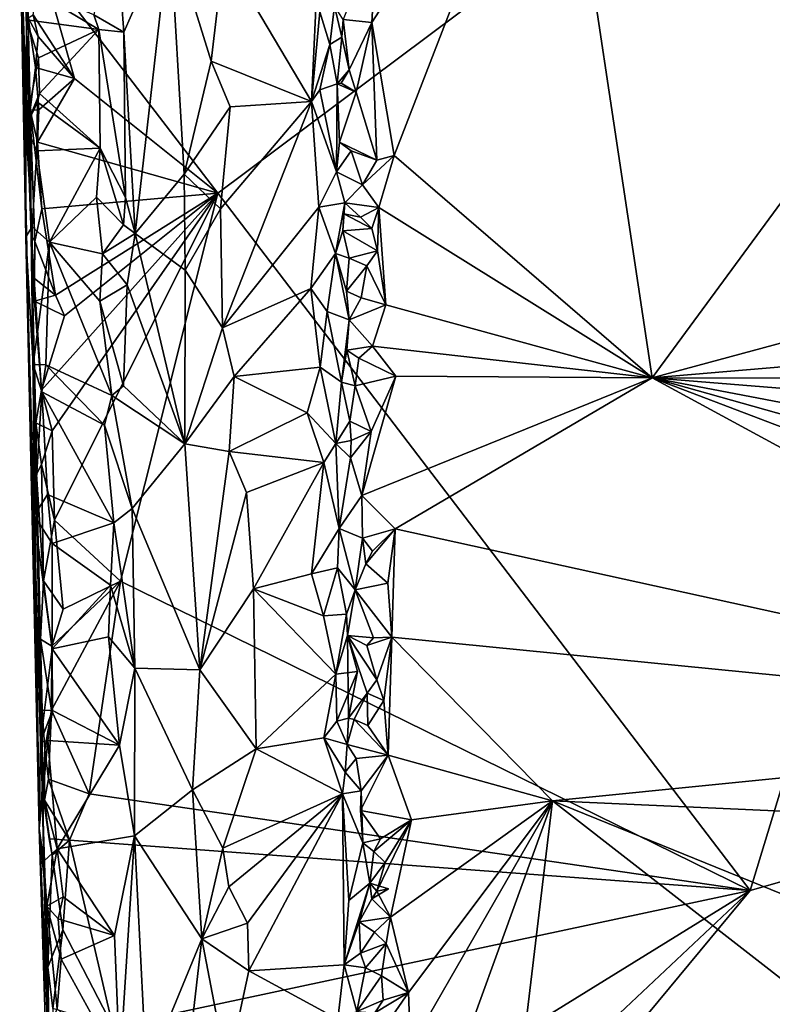
# Model space of a CAD drawing. Units: metres. Extents: x 22.58 to 26.48, y 0.29 to 4.15.
# Drawn here: x 22.6 to 23.07, y 2.64 to 3.26 of the extents above; entities that cross this region are included whole.
import ezdxf

# ---------------------------------------------------------------- set-up
doc = ezdxf.new("R2010")
doc.units = ezdxf.units.M

msp = doc.modelspace()

# ---------------------------------------------------------------- linework, layer by layer
at = {"layer": '1'}
for points in [[(23.58399, 3.83727, 0.67024), (22.93298, 3.43666, 0.67655), (22.99345, 3.0346, 0.67783)], [(23.58399, 3.83727, 0.67024), (22.99345, 3.0346, 0.67783), (23.74189, 3.23657, 0.67233)], [(22.72083, 3.15044, -0.2355), (22.61025, 3.29475, -0.23176), (23.32612, 3.60286, -0.24124)], [(23.05513, 2.71277, -0.23423), (22.72083, 3.15044, -0.2355), (23.32612, 3.60286, -0.24124)], [(23.32612, 3.60286, -0.24124), (24.05708, 2.99728, -0.24196), (23.05513, 2.71277, -0.23423)], [(22.82069, 3.31264, 0.67789), (22.81749, 3.25761, 0.67678), (22.93298, 3.43666, 0.67655)], [(22.81749, 3.25761, 0.67678), (22.8315, 3.17405, 0.67695), (22.93298, 3.43666, 0.67655)], [(22.93298, 3.43666, 0.67655), (22.8315, 3.17405, 0.67695), (22.99345, 3.0346, 0.67783)], [(22.59628, 3.32243, 0.39859), (22.59728, 3.40167, -0.14714), (22.60341, 3.12482, -0.17356)], [(22.60341, 3.12482, -0.17356), (22.59728, 3.40167, -0.14714), (22.6017, 3.26047, -0.21752)], [(22.65585, 3.33054, 0.44699), (22.64281, 3.26243, 0.43711), (22.66178, 3.25156, 0.45738)], [(22.6906, 3.31716, 0.54233), (22.65585, 3.33054, 0.44699), (22.66178, 3.25156, 0.45738)], [(22.59628, 3.32243, 0.39859), (22.60842, 2.75167, 0.0585), (22.60018, 3.12315, 0.34831)], [(22.60341, 3.12482, -0.17356), (22.60842, 2.75167, 0.0585), (22.59628, 3.32243, 0.39859)], [(22.60018, 3.12315, 0.34831), (22.60008, 3.19207, 0.41655), (22.59628, 3.32243, 0.39859)], [(22.60236, 3.27947, 0.42885), (22.59628, 3.32243, 0.39859), (22.60064, 3.25927, 0.42437)], [(22.59628, 3.32243, 0.39859), (22.60008, 3.19207, 0.41655), (22.60064, 3.25927, 0.42437)], [(22.66178, 3.25156, 0.45738), (22.66882, 3.12514, 0.47329), (22.6906, 3.31716, 0.54233)], [(22.6906, 3.31716, 0.54233), (22.66882, 3.12514, 0.47329), (22.69969, 3.16245, 0.54799)], [(22.6906, 3.31716, 0.54233), (22.69969, 3.16245, 0.54799), (22.71651, 3.23342, 0.57065)], [(22.6906, 3.31716, 0.54233), (22.71651, 3.23342, 0.57065), (22.72458, 3.30087, 0.57925)], [(22.82069, 3.31264, 0.67789), (22.79938, 3.25954, 0.6716), (22.81749, 3.25761, 0.67678)], [(22.72458, 3.30087, 0.57925), (22.71651, 3.23342, 0.57065), (22.77963, 3.20798, 0.60833)], [(22.72458, 3.30087, 0.57925), (22.77963, 3.20798, 0.60833), (22.78358, 3.29367, 0.61249)], [(22.60473, 3.26241, -0.22686), (22.61025, 3.29475, -0.23176), (22.63071, 3.22255, -0.23549)], [(22.63071, 3.22255, -0.23549), (22.61025, 3.29475, -0.23176), (22.72083, 3.15044, -0.2355)], [(22.78358, 3.29367, 0.61249), (22.77963, 3.20798, 0.60833), (22.78471, 3.26442, 0.61385)], [(22.60236, 3.27947, 0.42885), (22.60064, 3.25927, 0.42437), (22.64604, 3.25332, 0.43968)], [(22.60236, 3.27947, 0.42885), (22.64604, 3.25332, 0.43968), (22.64281, 3.26243, 0.43711)], [(22.78471, 3.26442, 0.61385), (22.77963, 3.20798, 0.60833), (22.79112, 3.24392, 0.62242)], [(22.78471, 3.26442, 0.61385), (22.79112, 3.24392, 0.62242), (22.794, 3.26799, 0.65057)], [(22.794, 3.26799, 0.65057), (22.79112, 3.24392, 0.62242), (22.79869, 3.24838, 0.64887)], [(22.79938, 3.25954, 0.6716), (22.794, 3.26799, 0.65057), (22.79869, 3.24838, 0.64887)], [(22.60064, 3.25927, 0.42437), (22.60008, 3.19207, 0.41655), (22.60801, 3.23544, 0.43236)], [(22.60064, 3.25927, 0.42437), (22.60801, 3.23544, 0.43236), (22.64604, 3.25332, 0.43968)], [(22.6017, 3.26047, -0.21752), (22.60473, 3.26241, -0.22686), (22.60789, 3.24876, -0.22905)], [(22.6062, 3.22946, -0.22767), (22.6017, 3.26047, -0.21752), (22.60789, 3.24876, -0.22905)], [(22.60341, 3.12482, -0.17356), (22.6017, 3.26047, -0.21752), (22.6029, 3.2025, -0.21532)], [(22.6029, 3.2025, -0.21532), (22.6017, 3.26047, -0.21752), (22.6062, 3.22946, -0.22767)], [(22.60789, 3.24876, -0.22905), (22.60473, 3.26241, -0.22686), (22.63071, 3.22255, -0.23549)], [(22.64281, 3.26243, 0.43711), (22.64604, 3.25332, 0.43968), (22.66178, 3.25156, 0.45738)], [(22.80314, 3.22792, 0.67198), (22.79938, 3.25954, 0.6716), (22.79869, 3.24838, 0.64887)], [(22.79938, 3.25954, 0.6716), (22.80314, 3.22792, 0.67198), (22.81749, 3.25761, 0.67678)], [(22.60801, 3.23544, 0.43236), (22.60873, 3.21307, 0.43184), (22.64604, 3.25332, 0.43968)], [(22.60873, 3.21307, 0.43184), (22.64678, 3.17884, 0.4368), (22.64604, 3.25332, 0.43968)], [(22.64604, 3.25332, 0.43968), (22.64678, 3.17884, 0.4368), (22.66275, 3.14775, 0.45197)], [(22.64604, 3.25332, 0.43968), (22.66275, 3.14775, 0.45197), (22.66178, 3.25156, 0.45738)], [(22.80314, 3.22792, 0.67198), (22.80761, 3.21386, 0.67551), (22.81749, 3.25761, 0.67678)], [(22.80761, 3.21386, 0.67551), (22.82065, 3.17125, 0.67835), (22.81749, 3.25761, 0.67678)], [(22.81749, 3.25761, 0.67678), (22.82065, 3.17125, 0.67835), (22.8315, 3.17405, 0.67695)], [(22.6062, 3.22946, -0.22767), (22.60789, 3.24876, -0.22905), (22.63071, 3.22255, -0.23549)], [(22.66178, 3.25156, 0.45738), (22.66275, 3.14775, 0.45197), (22.66882, 3.12514, 0.47329)], [(22.79112, 3.24392, 0.62242), (22.79574, 3.21921, 0.65618), (22.79869, 3.24838, 0.64887)], [(22.79574, 3.21921, 0.65618), (22.80314, 3.22792, 0.67198), (22.79869, 3.24838, 0.64887)], [(22.77963, 3.20798, 0.60833), (22.7849, 3.21536, 0.61408), (22.79112, 3.24392, 0.62242)], [(22.7849, 3.21536, 0.61408), (22.79574, 3.21921, 0.65618), (22.79112, 3.24392, 0.62242)], [(22.60008, 3.19207, 0.41655), (22.60873, 3.21307, 0.43184), (22.60801, 3.23544, 0.43236)], [(22.71651, 3.23342, 0.57065), (22.69969, 3.16245, 0.54799), (22.7285, 3.2047, 0.57989)], [(22.71651, 3.23342, 0.57065), (22.7285, 3.2047, 0.57989), (22.77963, 3.20798, 0.60833)], [(22.99345, 3.0346, 0.67783), (23.59115, 3.08515, 0.67238), (23.74189, 3.23657, 0.67233)], [(22.6029, 3.2025, -0.21532), (22.6062, 3.22946, -0.22767), (22.60828, 3.20289, -0.22858)], [(22.60828, 3.20289, -0.22858), (22.6062, 3.22946, -0.22767), (22.63071, 3.22255, -0.23549)], [(22.79574, 3.21921, 0.65618), (22.79821, 3.21955, 0.6756), (22.80314, 3.22792, 0.67198)], [(22.80314, 3.22792, 0.67198), (22.79821, 3.21955, 0.6756), (22.80761, 3.21386, 0.67551)], [(22.60743, 3.18243, -0.22783), (22.60828, 3.20289, -0.22858), (22.63071, 3.22255, -0.23549)], [(22.60743, 3.18243, -0.22783), (22.63071, 3.22255, -0.23549), (22.72083, 3.15044, -0.2355)], [(22.7849, 3.21536, 0.61408), (22.77963, 3.20798, 0.60833), (22.79533, 3.16381, 0.63468)], [(22.7849, 3.21536, 0.61408), (22.79533, 3.16381, 0.63468), (22.79574, 3.21921, 0.65618)], [(22.79533, 3.16381, 0.63468), (22.79724, 3.18248, 0.65911), (22.79574, 3.21921, 0.65618)], [(22.79574, 3.21921, 0.65618), (22.80761, 3.21386, 0.67551), (22.79821, 3.21955, 0.6756)], [(22.79574, 3.21921, 0.65618), (22.79724, 3.18248, 0.65911), (22.80761, 3.21386, 0.67551)], [(22.60873, 3.21307, 0.43184), (22.60008, 3.19207, 0.41655), (22.60746, 3.2077, 0.43035)], [(22.60873, 3.21307, 0.43184), (22.60746, 3.2077, 0.43035), (22.64678, 3.17884, 0.4368)], [(22.80761, 3.21386, 0.67551), (22.79724, 3.18248, 0.65911), (22.82065, 3.17125, 0.67835)], [(22.60008, 3.19207, 0.41655), (22.60713, 3.17703, 0.42967), (22.60746, 3.2077, 0.43035)], [(22.60743, 3.18243, -0.22783), (22.6029, 3.2025, -0.21532), (22.60828, 3.20289, -0.22858)], [(22.6029, 3.2025, -0.21532), (22.60569, 3.12009, -0.2245), (22.60341, 3.12482, -0.17356)], [(22.60569, 3.12009, -0.2245), (22.6029, 3.2025, -0.21532), (22.61014, 3.14071, -0.23017)], [(22.61014, 3.14071, -0.23017), (22.6029, 3.2025, -0.21532), (22.60743, 3.18243, -0.22783)], [(22.60746, 3.2077, 0.43035), (22.60713, 3.17703, 0.42967), (22.64678, 3.17884, 0.4368)], [(22.69969, 3.16245, 0.54799), (22.72242, 3.14068, 0.57468), (22.7285, 3.2047, 0.57989)], [(22.7285, 3.2047, 0.57989), (22.72242, 3.14068, 0.57468), (22.77963, 3.20798, 0.60833)], [(22.72242, 3.14068, 0.57468), (22.72376, 3.06593, 0.57581), (22.77963, 3.20798, 0.60833)], [(22.77963, 3.20798, 0.60833), (22.72376, 3.06593, 0.57581), (22.78419, 3.14178, 0.61113)], [(22.79533, 3.16381, 0.63468), (22.77963, 3.20798, 0.60833), (22.78419, 3.14178, 0.61113)], [(22.60008, 3.19207, 0.41655), (22.60018, 3.12315, 0.34831), (22.60402, 3.1294, 0.42623)], [(22.60008, 3.19207, 0.41655), (22.60402, 3.1294, 0.42623), (22.60713, 3.17703, 0.42967)], [(22.60713, 3.17703, 0.42967), (22.61495, 3.11976, 0.43373), (22.64678, 3.17884, 0.4368)], [(22.61014, 3.14071, -0.23017), (22.60743, 3.18243, -0.22783), (22.72083, 3.15044, -0.2355)], [(22.64678, 3.17884, 0.4368), (22.61495, 3.11976, 0.43373), (22.64448, 3.1479, 0.43621)], [(22.64678, 3.17884, 0.4368), (22.64448, 3.1479, 0.43621), (22.66157, 3.13055, 0.45139)], [(22.64678, 3.17884, 0.4368), (22.66157, 3.13055, 0.45139), (22.66275, 3.14775, 0.45197)], [(22.79724, 3.18248, 0.65911), (22.79533, 3.16381, 0.63468), (22.80442, 3.17713, 0.67486)], [(22.79724, 3.18248, 0.65911), (22.80442, 3.17713, 0.67486), (22.82065, 3.17125, 0.67835)], [(22.60713, 3.17703, 0.42967), (22.60402, 3.1294, 0.42623), (22.61495, 3.11976, 0.43373)], [(22.80442, 3.17713, 0.67486), (22.79533, 3.16381, 0.63468), (22.81163, 3.15565, 0.67084)], [(22.80442, 3.17713, 0.67486), (22.81163, 3.15565, 0.67084), (22.82065, 3.17125, 0.67835)], [(22.81163, 3.15565, 0.67084), (22.82192, 3.14152, 0.67783), (22.8315, 3.17405, 0.67695)], [(22.82065, 3.17125, 0.67835), (22.81163, 3.15565, 0.67084), (22.8315, 3.17405, 0.67695)], [(22.8315, 3.17405, 0.67695), (22.82192, 3.14152, 0.67783), (22.99345, 3.0346, 0.67783)], [(22.69969, 3.16245, 0.54799), (22.66882, 3.12514, 0.47329), (22.70021, 3.10216, 0.54677)], [(22.69969, 3.16245, 0.54799), (22.70021, 3.10216, 0.54677), (22.72242, 3.14068, 0.57468)], [(22.78419, 3.14178, 0.61113), (22.80059, 3.14448, 0.6606), (22.79533, 3.16381, 0.63468)], [(22.79533, 3.16381, 0.63468), (22.80059, 3.14448, 0.6606), (22.81163, 3.15565, 0.67084)], [(22.81163, 3.15565, 0.67084), (22.80059, 3.14448, 0.6606), (22.82192, 3.14152, 0.67783)], [(22.6167, 3.00137, -0.23083), (22.61008, 3.0267, -0.22775), (22.72083, 3.15044, -0.2355)], [(22.61008, 3.0267, -0.22775), (22.62435, 3.07338, -0.23329), (22.72083, 3.15044, -0.2355)], [(22.61871, 3.0864, -0.23242), (22.61014, 3.14071, -0.23017), (22.72083, 3.15044, -0.2355)], [(22.64448, 3.1479, 0.43621), (22.61495, 3.11976, 0.43373), (22.64829, 3.11249, 0.43746)], [(22.61807, 2.94526, -0.23012), (22.6167, 3.00137, -0.23083), (22.72083, 3.15044, -0.2355)], [(22.65952, 2.9068, -0.23425), (22.61807, 2.94526, -0.23012), (22.72083, 3.15044, -0.2355)], [(22.62435, 3.07338, -0.23329), (22.61871, 3.0864, -0.23242), (22.72083, 3.15044, -0.2355)], [(22.64448, 3.1479, 0.43621), (22.64829, 3.11249, 0.43746), (22.66157, 3.13055, 0.45139)], [(22.65952, 2.9068, -0.23425), (22.72083, 3.15044, -0.2355), (23.05513, 2.71277, -0.23423)], [(22.66275, 3.14775, 0.45197), (22.66157, 3.13055, 0.45139), (22.66882, 3.12514, 0.47329)], [(22.60569, 3.12009, -0.2245), (22.61014, 3.14071, -0.23017), (22.61871, 3.0864, -0.23242)], [(22.70021, 3.10216, 0.54677), (22.72376, 3.06593, 0.57581), (22.72242, 3.14068, 0.57468)], [(22.72376, 3.06593, 0.57581), (22.77908, 3.09057, 0.60699), (22.78419, 3.14178, 0.61113)], [(22.78419, 3.14178, 0.61113), (22.77908, 3.09057, 0.60699), (22.79462, 3.11256, 0.62748)], [(22.80059, 3.14448, 0.6606), (22.78419, 3.14178, 0.61113), (22.79462, 3.11256, 0.62748)], [(22.79934, 3.12678, 0.65335), (22.80059, 3.14448, 0.6606), (22.79462, 3.11256, 0.62748)], [(22.80059, 3.14448, 0.6606), (22.79934, 3.12678, 0.65335), (22.79986, 3.13745, 0.66326)], [(22.80059, 3.14448, 0.6606), (22.79986, 3.13745, 0.66326), (22.81029, 3.13541, 0.67577)], [(22.80059, 3.14448, 0.6606), (22.81029, 3.13541, 0.67577), (22.82192, 3.14152, 0.67783)], [(22.81029, 3.13541, 0.67577), (22.8174, 3.12828, 0.67431), (22.82192, 3.14152, 0.67783)], [(22.8174, 3.12828, 0.67431), (22.82108, 3.11429, 0.67383), (22.82192, 3.14152, 0.67783)], [(22.82192, 3.14152, 0.67783), (22.82108, 3.11429, 0.67383), (22.82615, 3.08038, 0.67814)], [(22.82192, 3.14152, 0.67783), (22.82615, 3.08038, 0.67814), (22.99345, 3.0346, 0.67783)], [(22.79986, 3.13745, 0.66326), (22.79934, 3.12678, 0.65335), (22.8174, 3.12828, 0.67431)], [(22.81029, 3.13541, 0.67577), (22.79986, 3.13745, 0.66326), (22.8174, 3.12828, 0.67431)], [(22.60402, 3.1294, 0.42623), (22.60018, 3.12315, 0.34831), (22.60478, 3.04287, 0.4241)], [(22.60402, 3.1294, 0.42623), (22.60478, 3.04287, 0.4241), (22.61495, 3.11976, 0.43373)], [(22.66157, 3.13055, 0.45139), (22.64829, 3.11249, 0.43746), (22.66882, 3.12514, 0.47329)], [(22.8174, 3.12828, 0.67431), (22.79934, 3.12678, 0.65335), (22.82108, 3.11429, 0.67383)], [(22.60842, 2.75167, 0.0585), (22.60528, 2.94812, 0.4193), (22.60018, 3.12315, 0.34831)], [(22.60018, 3.12315, 0.34831), (22.60528, 2.94812, 0.4193), (22.60478, 3.04287, 0.4241)], [(22.61008, 3.0267, -0.22775), (22.60634, 3.00621, -0.21639), (22.60341, 3.12482, -0.17356)], [(22.60557, 3.08258, -0.22285), (22.61008, 3.0267, -0.22775), (22.60341, 3.12482, -0.17356)], [(22.60676, 2.97405, -0.19252), (22.60341, 3.12482, -0.17356), (22.60634, 3.00621, -0.21639)], [(22.60557, 3.08258, -0.22285), (22.60341, 3.12482, -0.17356), (22.60564, 3.09694, -0.22088)], [(22.60341, 3.12482, -0.17356), (22.60569, 3.12009, -0.2245), (22.60564, 3.09694, -0.22088)], [(22.6104, 2.77606, -0.18404), (22.60341, 3.12482, -0.17356), (22.60676, 2.97405, -0.19252)], [(22.60842, 2.75167, 0.0585), (22.60341, 3.12482, -0.17356), (22.6104, 2.77606, -0.18404)], [(22.64829, 3.11249, 0.43746), (22.6637, 3.09295, 0.45279), (22.66882, 3.12514, 0.47329)], [(22.66882, 3.12514, 0.47329), (22.6637, 3.09295, 0.45279), (22.69991, 2.99306, 0.54044)], [(22.66882, 3.12514, 0.47329), (22.69991, 2.99306, 0.54044), (22.70021, 3.10216, 0.54677)], [(22.79934, 3.12678, 0.65335), (22.79462, 3.11256, 0.62748), (22.80322, 3.1097, 0.65227)], [(22.79934, 3.12678, 0.65335), (22.80322, 3.1097, 0.65227), (22.82108, 3.11429, 0.67383)], [(22.60478, 3.04287, 0.4241), (22.61267, 3.04262, 0.43228), (22.61495, 3.11976, 0.43373)], [(22.60564, 3.09694, -0.22088), (22.60569, 3.12009, -0.2245), (22.61871, 3.0864, -0.23242)], [(22.61495, 3.11976, 0.43373), (22.61267, 3.04262, 0.43228), (22.65409, 3.02336, 0.43988)], [(22.64659, 3.08262, 0.43724), (22.61495, 3.11976, 0.43373), (22.65409, 3.02336, 0.43988)], [(22.64829, 3.11249, 0.43746), (22.61495, 3.11976, 0.43373), (22.64659, 3.08262, 0.43724)], [(22.64829, 3.11249, 0.43746), (22.64659, 3.08262, 0.43724), (22.6637, 3.09295, 0.45279)], [(22.79462, 3.11256, 0.62748), (22.77908, 3.09057, 0.60699), (22.7895, 3.07625, 0.61425)], [(22.79462, 3.11256, 0.62748), (22.7895, 3.07625, 0.61425), (22.80322, 3.07101, 0.6615)], [(22.79462, 3.11256, 0.62748), (22.80322, 3.07101, 0.6615), (22.80158, 3.08887, 0.6695)], [(22.79462, 3.11256, 0.62748), (22.80158, 3.08887, 0.6695), (22.80322, 3.1097, 0.65227)], [(22.80322, 3.1097, 0.65227), (22.80158, 3.08887, 0.6695), (22.81435, 3.10484, 0.67511)], [(22.80322, 3.1097, 0.65227), (22.81435, 3.10484, 0.67511), (22.82108, 3.11429, 0.67383)], [(22.82108, 3.11429, 0.67383), (22.81435, 3.10484, 0.67511), (22.82615, 3.08038, 0.67814)], [(22.81435, 3.10484, 0.67511), (22.80158, 3.08887, 0.6695), (22.81066, 3.08485, 0.67657)], [(22.81435, 3.10484, 0.67511), (22.81066, 3.08485, 0.67657), (22.82615, 3.08038, 0.67814)], [(22.70021, 3.10216, 0.54677), (22.69991, 2.99306, 0.54044), (22.72376, 3.06593, 0.57581)], [(22.60557, 3.08258, -0.22285), (22.60564, 3.09694, -0.22088), (22.61871, 3.0864, -0.23242)], [(22.64659, 3.08262, 0.43724), (22.66152, 3.02946, 0.44831), (22.6637, 3.09295, 0.45279)], [(22.66152, 3.02946, 0.44831), (22.69991, 2.99306, 0.54044), (22.6637, 3.09295, 0.45279)], [(22.60557, 3.08258, -0.22285), (22.61871, 3.0864, -0.23242), (22.62435, 3.07338, -0.23329)], [(22.72376, 3.06593, 0.57581), (22.73097, 3.03534, 0.58047), (22.77908, 3.09057, 0.60699)], [(22.73097, 3.03534, 0.58047), (22.78491, 3.0412, 0.60946), (22.77908, 3.09057, 0.60699)], [(22.77908, 3.09057, 0.60699), (22.78491, 3.0412, 0.60946), (22.7895, 3.07625, 0.61425)], [(22.80158, 3.08887, 0.6695), (22.80322, 3.07101, 0.6615), (22.81066, 3.08485, 0.67657)], [(22.81066, 3.08485, 0.67657), (22.80322, 3.07101, 0.6615), (22.82615, 3.08038, 0.67814)], [(22.99345, 3.0346, 0.67783), (23.56374, 3.03442, 0.67094), (23.59115, 3.08515, 0.67238)], [(22.62435, 3.07338, -0.23329), (22.61008, 3.0267, -0.22775), (22.60557, 3.08258, -0.22285)], [(22.64659, 3.08262, 0.43724), (22.65409, 3.02336, 0.43988), (22.66152, 3.02946, 0.44831)], [(22.80322, 3.07101, 0.6615), (22.81787, 3.0545, 0.67667), (22.82615, 3.08038, 0.67814)], [(22.82615, 3.08038, 0.67814), (22.81787, 3.0545, 0.67667), (22.99345, 3.0346, 0.67783)], [(22.7895, 3.07625, 0.61425), (22.78491, 3.0412, 0.60946), (22.79836, 3.03175, 0.62814)], [(22.80322, 3.07101, 0.6615), (22.7895, 3.07625, 0.61425), (22.79836, 3.03175, 0.62814)], [(22.79836, 3.03175, 0.62814), (22.80177, 3.052, 0.66163), (22.80322, 3.07101, 0.6615)], [(22.80322, 3.07101, 0.6615), (22.80177, 3.052, 0.66163), (22.81787, 3.0545, 0.67667)], [(22.72376, 3.06593, 0.57581), (22.69991, 2.99306, 0.54044), (22.73097, 3.03534, 0.58047)], [(22.80177, 3.052, 0.66163), (22.80936, 3.04686, 0.67589), (22.81787, 3.0545, 0.67667)], [(22.81787, 3.0545, 0.67667), (22.80936, 3.04686, 0.67589), (22.83246, 3.03566, 0.67851)], [(22.81787, 3.0545, 0.67667), (22.83246, 3.03566, 0.67851), (22.99345, 3.0346, 0.67783)], [(22.79836, 3.03175, 0.62814), (22.807, 3.0295, 0.66158), (22.80177, 3.052, 0.66163)], [(22.80177, 3.052, 0.66163), (22.807, 3.0295, 0.66158), (22.80936, 3.04686, 0.67589)], [(22.60478, 3.04287, 0.4241), (22.60528, 2.94812, 0.4193), (22.61009, 3.02568, 0.43046)], [(22.60478, 3.04287, 0.4241), (22.61009, 3.02568, 0.43046), (22.61267, 3.04262, 0.43228)], [(22.61267, 3.04262, 0.43228), (22.61009, 3.02568, 0.43046), (22.6496, 3.00477, 0.43733)], [(22.61267, 3.04262, 0.43228), (22.6496, 3.00477, 0.43733), (22.65409, 3.02336, 0.43988)], [(22.80936, 3.04686, 0.67589), (22.807, 3.0295, 0.66158), (22.83246, 3.03566, 0.67851)], [(22.69991, 2.99306, 0.54044), (22.72786, 2.98829, 0.57733), (22.73097, 3.03534, 0.58047)], [(22.73097, 3.03534, 0.58047), (22.72786, 2.98829, 0.57733), (22.7768, 3.01261, 0.60481)], [(22.78491, 3.0412, 0.60946), (22.73097, 3.03534, 0.58047), (22.7768, 3.01261, 0.60481)], [(22.78491, 3.0412, 0.60946), (22.7768, 3.01261, 0.60481), (22.79488, 2.99337, 0.62329)], [(22.78491, 3.0412, 0.60946), (22.79488, 2.99337, 0.62329), (22.79836, 3.03175, 0.62814)], [(22.807, 3.0295, 0.66158), (22.81713, 3.00094, 0.6754), (22.83246, 3.03566, 0.67851)], [(22.83246, 3.03566, 0.67851), (22.81713, 3.00094, 0.6754), (22.81116, 2.96071, 0.67621)], [(22.83246, 3.03566, 0.67851), (22.81116, 2.96071, 0.67621), (22.99345, 3.0346, 0.67783)], [(22.66152, 3.02946, 0.44831), (22.65409, 3.02336, 0.43988), (22.69991, 2.99306, 0.54044)], [(22.79836, 3.03175, 0.62814), (22.79488, 2.99337, 0.62329), (22.80362, 3.00741, 0.65993)], [(22.79836, 3.03175, 0.62814), (22.80362, 3.00741, 0.65993), (22.807, 3.0295, 0.66158)], [(22.807, 3.0295, 0.66158), (22.80362, 3.00741, 0.65993), (22.81713, 3.00094, 0.6754)], [(22.81116, 2.96071, 0.67621), (22.83202, 2.93977, 0.67869), (22.99345, 3.0346, 0.67783)], [(22.99345, 3.0346, 0.67783), (22.83202, 2.93977, 0.67869), (23.39692, 2.81569, 0.67547)], [(22.99345, 3.0346, 0.67783), (23.39692, 2.81569, 0.67547), (23.44091, 2.86436, 0.67204)], [(22.99345, 3.0346, 0.67783), (23.44091, 2.86436, 0.67204), (23.44732, 2.90696, 0.67492)], [(23.44732, 2.90696, 0.67492), (23.48631, 2.94028, 0.67317), (22.99345, 3.0346, 0.67783)], [(23.56374, 3.03442, 0.67094), (22.99345, 3.0346, 0.67783), (23.52433, 2.99159, 0.67247)], [(22.99345, 3.0346, 0.67783), (23.48631, 2.94028, 0.67317), (23.52433, 2.99159, 0.67247)], [(22.61009, 3.02568, 0.43046), (22.60528, 2.94812, 0.4193), (22.61377, 2.96133, 0.4326)], [(22.60634, 3.00621, -0.21639), (22.61008, 3.0267, -0.22775), (22.6167, 3.00137, -0.23083)], [(22.61009, 3.02568, 0.43046), (22.61377, 2.96133, 0.4326), (22.6554, 2.94355, 0.43973)], [(22.61009, 3.02568, 0.43046), (22.6554, 2.94355, 0.43973), (22.6496, 3.00477, 0.43733)], [(22.65409, 3.02336, 0.43988), (22.6496, 3.00477, 0.43733), (22.66697, 2.95243, 0.45506)], [(22.65409, 3.02336, 0.43988), (22.66697, 2.95243, 0.45506), (22.69991, 2.99306, 0.54044)], [(22.7768, 3.01261, 0.60481), (22.72786, 2.98829, 0.57733), (22.78728, 2.98131, 0.60879)], [(22.7768, 3.01261, 0.60481), (22.78728, 2.98131, 0.60879), (22.79488, 2.99337, 0.62329)], [(22.60676, 2.97405, -0.19252), (22.60634, 3.00621, -0.21639), (22.60994, 2.98022, -0.22614)], [(22.60994, 2.98022, -0.22614), (22.60634, 3.00621, -0.21639), (22.6167, 3.00137, -0.23083)], [(22.6496, 3.00477, 0.43733), (22.6554, 2.94355, 0.43973), (22.66697, 2.95243, 0.45506)], [(22.80362, 3.00741, 0.65993), (22.79488, 2.99337, 0.62329), (22.80443, 2.99518, 0.66327)], [(22.80362, 3.00741, 0.65993), (22.80443, 2.99518, 0.66327), (22.81713, 3.00094, 0.6754)], [(22.61807, 2.94526, -0.23012), (22.60994, 2.98022, -0.22614), (22.6167, 3.00137, -0.23083)], [(22.80443, 2.99518, 0.66327), (22.80397, 2.98432, 0.65464), (22.81713, 3.00094, 0.6754)], [(22.80397, 2.98432, 0.65464), (22.81116, 2.96071, 0.67621), (22.81713, 3.00094, 0.6754)], [(22.66583, 2.24328, -0.22704), (24.05708, 2.99728, -0.24196), (24.06148, 2.63286, -0.23887)], [(22.66583, 2.24328, -0.22704), (23.05513, 2.71277, -0.23423), (24.05708, 2.99728, -0.24196)], [(22.69991, 2.99306, 0.54044), (22.66697, 2.95243, 0.45506), (22.70933, 2.85126, 0.55599)], [(22.69991, 2.99306, 0.54044), (22.70933, 2.85126, 0.55599), (22.72786, 2.98829, 0.57733)], [(22.78728, 2.98131, 0.60879), (22.797, 2.93999, 0.62122), (22.79488, 2.99337, 0.62329)], [(22.80443, 2.99518, 0.66327), (22.79488, 2.99337, 0.62329), (22.80397, 2.98432, 0.65464)], [(22.79488, 2.99337, 0.62329), (22.797, 2.93999, 0.62122), (22.80397, 2.98432, 0.65464)], [(22.70933, 2.85126, 0.55599), (22.73873, 2.96251, 0.58459), (22.72786, 2.98829, 0.57733)], [(22.72786, 2.98829, 0.57733), (22.73873, 2.96251, 0.58459), (22.78728, 2.98131, 0.60879)], [(22.60676, 2.97405, -0.19252), (22.60994, 2.98022, -0.22614), (22.61122, 2.907, -0.22383)], [(22.61122, 2.907, -0.22383), (22.60994, 2.98022, -0.22614), (22.61807, 2.94526, -0.23012)], [(22.73873, 2.96251, 0.58459), (22.74308, 2.90206, 0.58612), (22.78728, 2.98131, 0.60879)], [(22.78728, 2.98131, 0.60879), (22.74308, 2.90206, 0.58612), (22.77966, 2.91152, 0.60562)], [(22.78728, 2.98131, 0.60879), (22.77966, 2.91152, 0.60562), (22.797, 2.93999, 0.62122)], [(22.797, 2.93999, 0.62122), (22.81116, 2.96071, 0.67621), (22.80397, 2.98432, 0.65464)], [(22.6104, 2.77606, -0.18404), (22.60676, 2.97405, -0.19252), (22.60931, 2.87038, -0.2185)], [(22.60676, 2.97405, -0.19252), (22.61122, 2.907, -0.22383), (22.60931, 2.87038, -0.2185)], [(22.61377, 2.96133, 0.4326), (22.60528, 2.94812, 0.4193), (22.61661, 2.9306, 0.43268)], [(22.61377, 2.96133, 0.4326), (22.61661, 2.9306, 0.43268), (22.6554, 2.94355, 0.43973)], [(22.73873, 2.96251, 0.58459), (22.70933, 2.85126, 0.55599), (22.74308, 2.90206, 0.58612)], [(22.81116, 2.96071, 0.67621), (22.797, 2.93999, 0.62122), (22.81168, 2.93397, 0.66587)], [(22.81116, 2.96071, 0.67621), (22.81168, 2.93397, 0.66587), (22.83202, 2.93977, 0.67869)], [(22.6554, 2.94355, 0.43973), (22.66865, 2.85219, 0.45234), (22.66697, 2.95243, 0.45506)], [(22.66865, 2.85219, 0.45234), (22.70933, 2.85126, 0.55599), (22.66697, 2.95243, 0.45506)], [(22.60528, 2.94812, 0.4193), (22.60842, 2.75167, 0.0585), (22.60925, 2.80582, 0.41547)], [(22.60528, 2.94812, 0.4193), (22.60925, 2.80582, 0.41547), (22.61668, 2.8644, 0.43175)], [(22.61661, 2.9306, 0.43268), (22.60528, 2.94812, 0.4193), (22.61668, 2.8644, 0.43175)], [(22.61122, 2.907, -0.22383), (22.61807, 2.94526, -0.23012), (22.62361, 2.88925, -0.23182)], [(22.6554, 2.94355, 0.43973), (22.61661, 2.9306, 0.43268), (22.65334, 2.90447, 0.43901)], [(22.62361, 2.88925, -0.23182), (22.61807, 2.94526, -0.23012), (22.65952, 2.9068, -0.23425)], [(22.6554, 2.94355, 0.43973), (22.65334, 2.90447, 0.43901), (22.66865, 2.85219, 0.45234)], [(22.77966, 2.91152, 0.60562), (22.79588, 2.91536, 0.62435), (22.797, 2.93999, 0.62122)], [(22.79588, 2.91536, 0.62435), (22.80699, 2.90136, 0.66106), (22.797, 2.93999, 0.62122)], [(22.797, 2.93999, 0.62122), (22.80699, 2.90136, 0.66106), (22.81168, 2.93397, 0.66587)], [(22.81168, 2.93397, 0.66587), (22.81796, 2.92566, 0.67484), (22.83202, 2.93977, 0.67869)], [(22.81363, 2.91781, 0.67741), (22.82755, 2.90557, 0.67871), (22.83202, 2.93977, 0.67869)], [(22.81796, 2.92566, 0.67484), (22.81363, 2.91781, 0.67741), (22.83202, 2.93977, 0.67869)], [(22.83202, 2.93977, 0.67869), (22.82755, 2.90557, 0.67871), (22.82992, 2.87173, 0.67926)], [(22.83202, 2.93977, 0.67869), (22.82992, 2.87173, 0.67926), (23.39692, 2.81569, 0.67547)], [(22.61661, 2.9306, 0.43268), (22.61668, 2.8644, 0.43175), (22.65334, 2.90447, 0.43901)], [(22.80699, 2.90136, 0.66106), (22.81363, 2.91781, 0.67741), (22.81168, 2.93397, 0.66587)], [(22.81168, 2.93397, 0.66587), (22.81363, 2.91781, 0.67741), (22.81796, 2.92566, 0.67484)], [(22.77966, 2.91152, 0.60562), (22.78719, 2.88506, 0.60921), (22.79588, 2.91536, 0.62435)], [(22.79588, 2.91536, 0.62435), (22.78719, 2.88506, 0.60921), (22.80163, 2.88619, 0.62831)], [(22.80699, 2.90136, 0.66106), (22.79588, 2.91536, 0.62435), (22.80163, 2.88619, 0.62831)], [(22.81363, 2.91781, 0.67741), (22.80699, 2.90136, 0.66106), (22.82755, 2.90557, 0.67871)], [(22.60931, 2.87038, -0.2185), (22.61122, 2.907, -0.22383), (22.61657, 2.86614, -0.22894)], [(22.61657, 2.86614, -0.22894), (22.61122, 2.907, -0.22383), (22.62361, 2.88925, -0.23182)], [(22.61622, 2.82586, -0.22751), (22.61657, 2.86614, -0.22894), (22.65952, 2.9068, -0.23425)], [(22.63995, 2.77333, -0.2326), (22.61622, 2.82586, -0.22751), (22.65952, 2.9068, -0.23425)], [(22.61657, 2.86614, -0.22894), (22.62361, 2.88925, -0.23182), (22.65952, 2.9068, -0.23425)], [(22.63995, 2.77333, -0.2326), (22.65952, 2.9068, -0.23425), (23.05513, 2.71277, -0.23423)], [(22.74308, 2.90206, 0.58612), (22.78719, 2.88506, 0.60921), (22.77966, 2.91152, 0.60562)], [(22.82755, 2.90557, 0.67871), (22.80699, 2.90136, 0.66106), (22.82992, 2.87173, 0.67926)], [(22.65334, 2.90447, 0.43901), (22.61668, 2.8644, 0.43175), (22.65196, 2.87197, 0.43801)], [(22.65334, 2.90447, 0.43901), (22.65196, 2.87197, 0.43801), (22.66865, 2.85219, 0.45234)], [(22.70933, 2.85126, 0.55599), (22.74478, 2.80168, 0.58464), (22.74308, 2.90206, 0.58612)], [(22.74308, 2.90206, 0.58612), (22.74478, 2.80168, 0.58464), (22.79495, 2.84852, 0.61189)], [(22.78719, 2.88506, 0.60921), (22.74308, 2.90206, 0.58612), (22.79495, 2.84852, 0.61189)], [(22.80217, 2.87274, 0.64837), (22.80699, 2.90136, 0.66106), (22.80163, 2.88619, 0.62831)], [(22.80699, 2.90136, 0.66106), (22.80217, 2.87274, 0.64837), (22.81841, 2.87127, 0.67779)], [(22.80699, 2.90136, 0.66106), (22.81841, 2.87127, 0.67779), (22.82992, 2.87173, 0.67926)], [(22.78719, 2.88506, 0.60921), (22.79495, 2.84852, 0.61189), (22.80163, 2.88619, 0.62831)], [(22.80163, 2.88619, 0.62831), (22.79495, 2.84852, 0.61189), (22.80217, 2.87274, 0.64837)], [(22.6104, 2.77606, -0.18404), (22.60931, 2.87038, -0.2185), (22.61045, 2.82576, -0.21761)], [(22.61045, 2.82576, -0.21761), (22.60931, 2.87038, -0.2185), (22.61622, 2.82586, -0.22751)], [(22.60931, 2.87038, -0.2185), (22.61657, 2.86614, -0.22894), (22.61622, 2.82586, -0.22751)], [(22.65196, 2.87197, 0.43801), (22.61668, 2.8644, 0.43175), (22.65887, 2.80402, 0.43986)], [(22.65196, 2.87197, 0.43801), (22.65887, 2.80402, 0.43986), (22.66865, 2.85219, 0.45234)], [(22.80217, 2.87274, 0.64837), (22.79495, 2.84852, 0.61189), (22.80842, 2.8502, 0.63757)], [(22.80289, 2.82088, 0.64625), (22.80217, 2.87274, 0.64837), (22.80842, 2.8502, 0.63757)], [(22.80217, 2.87274, 0.64837), (22.80289, 2.82088, 0.64625), (22.81443, 2.83657, 0.66619)], [(22.81841, 2.87127, 0.67779), (22.80217, 2.87274, 0.64837), (22.8144, 2.86651, 0.67802)], [(22.8144, 2.86651, 0.67802), (22.80217, 2.87274, 0.64837), (22.82068, 2.84486, 0.6727)], [(22.80217, 2.87274, 0.64837), (22.81443, 2.83657, 0.66619), (22.82068, 2.84486, 0.6727)], [(22.8144, 2.86651, 0.67802), (22.82068, 2.84486, 0.6727), (22.82992, 2.87173, 0.67926)], [(22.81841, 2.87127, 0.67779), (22.8144, 2.86651, 0.67802), (22.82992, 2.87173, 0.67926)], [(22.82068, 2.84486, 0.6727), (22.82506, 2.83205, 0.67727), (22.82992, 2.87173, 0.67926)], [(22.82992, 2.87173, 0.67926), (22.82506, 2.83205, 0.67727), (22.82772, 2.79763, 0.68084)], [(22.82992, 2.87173, 0.67926), (22.82772, 2.79763, 0.68084), (22.93102, 2.769, 0.67963)], [(22.82992, 2.87173, 0.67926), (22.93102, 2.769, 0.67963), (23.39692, 2.81569, 0.67547)], [(22.60925, 2.80582, 0.41547), (22.61685, 2.82574, 0.43163), (22.61668, 2.8644, 0.43175)], [(22.61668, 2.8644, 0.43175), (22.61685, 2.82574, 0.43163), (22.65887, 2.80402, 0.43986)], [(22.65887, 2.80402, 0.43986), (22.66842, 2.74695, 0.45051), (22.66865, 2.85219, 0.45234)], [(22.66865, 2.85219, 0.45234), (22.66842, 2.74695, 0.45051), (22.70476, 2.77584, 0.54595)], [(22.66865, 2.85219, 0.45234), (22.70476, 2.77584, 0.54595), (22.70933, 2.85126, 0.55599)], [(22.70933, 2.85126, 0.55599), (22.70476, 2.77584, 0.54595), (22.74478, 2.80168, 0.58464)], [(22.79495, 2.84852, 0.61189), (22.79555, 2.81895, 0.61852), (22.80842, 2.8502, 0.63757)], [(22.79555, 2.81895, 0.61852), (22.80289, 2.82088, 0.64625), (22.80842, 2.8502, 0.63757)], [(22.74478, 2.80168, 0.58464), (22.78738, 2.80851, 0.60619), (22.79495, 2.84852, 0.61189)], [(22.79495, 2.84852, 0.61189), (22.78738, 2.80851, 0.60619), (22.79555, 2.81895, 0.61852)], [(22.82068, 2.84486, 0.6727), (22.81443, 2.83657, 0.66619), (22.82506, 2.83205, 0.67727)], [(22.80289, 2.82088, 0.64625), (22.80643, 2.81993, 0.66797), (22.81443, 2.83657, 0.66619)], [(22.81443, 2.83657, 0.66619), (22.80643, 2.81993, 0.66797), (22.81489, 2.81634, 0.67782)], [(22.81443, 2.83657, 0.66619), (22.81489, 2.81634, 0.67782), (22.82506, 2.83205, 0.67727)], [(22.81489, 2.81634, 0.67782), (22.82772, 2.79763, 0.68084), (22.82506, 2.83205, 0.67727)], [(22.60925, 2.80582, 0.41547), (22.61398, 2.80691, 0.42875), (22.61685, 2.82574, 0.43163)], [(22.6104, 2.77606, -0.18404), (22.61045, 2.82576, -0.21761), (22.6121, 2.8011, -0.22139)], [(22.6121, 2.8011, -0.22139), (22.61045, 2.82576, -0.21761), (22.61622, 2.82586, -0.22751)], [(22.6144, 2.78257, -0.22491), (22.6121, 2.8011, -0.22139), (22.61622, 2.82586, -0.22751)], [(22.61685, 2.82574, 0.43163), (22.61398, 2.80691, 0.42875), (22.65887, 2.80402, 0.43986)], [(22.6144, 2.78257, -0.22491), (22.61622, 2.82586, -0.22751), (22.63995, 2.77333, -0.2326)], [(22.79555, 2.81895, 0.61852), (22.78738, 2.80851, 0.60619), (22.80207, 2.8043, 0.62914)], [(22.80289, 2.82088, 0.64625), (22.79555, 2.81895, 0.61852), (22.80207, 2.8043, 0.62914)], [(22.80289, 2.82088, 0.64625), (22.80207, 2.8043, 0.62914), (22.80643, 2.81993, 0.66797)], [(22.80643, 2.81993, 0.66797), (22.80207, 2.8043, 0.62914), (22.82772, 2.79763, 0.68084)], [(22.81489, 2.81634, 0.67782), (22.80643, 2.81993, 0.66797), (22.82772, 2.79763, 0.68084)], [(23.39692, 2.81569, 0.67547), (22.93102, 2.769, 0.67963), (23.37827, 2.7489, 0.67296)], [(22.60925, 2.80582, 0.41547), (22.61086, 2.77354, 0.41889), (22.61398, 2.80691, 0.42875)], [(22.61398, 2.80691, 0.42875), (22.61086, 2.77354, 0.41889), (22.61972, 2.73877, 0.43083)], [(22.61398, 2.80691, 0.42875), (22.61972, 2.73877, 0.43083), (22.65887, 2.80402, 0.43986)], [(22.78738, 2.80851, 0.60619), (22.74478, 2.80168, 0.58464), (22.79901, 2.77331, 0.6152)], [(22.78738, 2.80851, 0.60619), (22.79901, 2.77331, 0.6152), (22.80073, 2.78691, 0.62344)], [(22.80207, 2.8043, 0.62914), (22.78738, 2.80851, 0.60619), (22.80073, 2.78691, 0.62344)], [(22.60925, 2.80582, 0.41547), (22.60842, 2.75167, 0.0585), (22.61086, 2.77354, 0.41889)], [(22.61179, 2.76947, -0.21836), (22.6104, 2.77606, -0.18404), (22.6121, 2.8011, -0.22139)], [(22.61179, 2.76947, -0.21836), (22.6121, 2.8011, -0.22139), (22.6144, 2.78257, -0.22491)], [(22.65887, 2.80402, 0.43986), (22.61972, 2.73877, 0.43083), (22.66842, 2.74695, 0.45051)], [(22.70476, 2.77584, 0.54595), (22.72394, 2.73932, 0.56762), (22.74478, 2.80168, 0.58464)], [(22.74478, 2.80168, 0.58464), (22.72394, 2.73932, 0.56762), (22.79901, 2.77331, 0.6152)], [(22.80207, 2.8043, 0.62914), (22.80073, 2.78691, 0.62344), (22.8076, 2.79553, 0.64676)], [(22.80207, 2.8043, 0.62914), (22.8076, 2.79553, 0.64676), (22.82772, 2.79763, 0.68084)], [(22.80073, 2.78691, 0.62344), (22.81073, 2.77526, 0.67197), (22.8076, 2.79553, 0.64676)], [(22.8076, 2.79553, 0.64676), (22.81073, 2.77526, 0.67197), (22.82772, 2.79763, 0.68084)], [(22.81073, 2.77526, 0.67197), (22.81038, 2.76295, 0.67055), (22.82772, 2.79763, 0.68084)], [(22.82772, 2.79763, 0.68084), (22.81038, 2.76295, 0.67055), (22.84239, 2.75694, 0.68004)], [(22.93102, 2.769, 0.67963), (22.82772, 2.79763, 0.68084), (22.84239, 2.75694, 0.68004)], [(22.61179, 2.76947, -0.21836), (22.6144, 2.78257, -0.22491), (22.62754, 2.7442, -0.23054)], [(22.62754, 2.7442, -0.23054), (22.6144, 2.78257, -0.22491), (22.63995, 2.77333, -0.2326)], [(22.80073, 2.78691, 0.62344), (22.79901, 2.77331, 0.6152), (22.81073, 2.77526, 0.67197)], [(22.60842, 2.75167, 0.0585), (22.6104, 2.77606, -0.18404), (22.61695, 2.48726, -0.04667)], [(22.61395, 2.66445, -0.21898), (22.6104, 2.77606, -0.18404), (22.6166, 2.73482, -0.22444)], [(22.6104, 2.77606, -0.18404), (22.61179, 2.76947, -0.21836), (22.61477, 2.74511, -0.22258)], [(22.6104, 2.77606, -0.18404), (22.61477, 2.74511, -0.22258), (22.6166, 2.73482, -0.22444)], [(22.61695, 2.48726, -0.04667), (22.6104, 2.77606, -0.18404), (22.61395, 2.66445, -0.21898)], [(22.66842, 2.74695, 0.45051), (22.71072, 2.68241, 0.55012), (22.70476, 2.77584, 0.54595)], [(22.70476, 2.77584, 0.54595), (22.71072, 2.68241, 0.55012), (22.72394, 2.73932, 0.56762)], [(22.60842, 2.75167, 0.0585), (22.61136, 2.731, 0.41673), (22.61086, 2.77354, 0.41889)], [(22.61086, 2.77354, 0.41889), (22.61136, 2.731, 0.41673), (22.61972, 2.73877, 0.43083)], [(22.62754, 2.7442, -0.23054), (22.63995, 2.77333, -0.2326), (23.05513, 2.71277, -0.23423)], [(22.72394, 2.73932, 0.56762), (22.72774, 2.71491, 0.57131), (22.79901, 2.77331, 0.6152)], [(22.72774, 2.71491, 0.57131), (22.73947, 2.69221, 0.57996), (22.79901, 2.77331, 0.6152)], [(22.73947, 2.69221, 0.57996), (22.74012, 2.66225, 0.58064), (22.79901, 2.77331, 0.6152)], [(22.79901, 2.77331, 0.6152), (22.74012, 2.66225, 0.58064), (22.8001, 2.66597, 0.61345)], [(22.79901, 2.77331, 0.6152), (22.81177, 2.7425, 0.65749), (22.81073, 2.77526, 0.67197)], [(22.79901, 2.77331, 0.6152), (22.8001, 2.66597, 0.61345), (22.80307, 2.70635, 0.62094)], [(22.79901, 2.77331, 0.6152), (22.80307, 2.70635, 0.62094), (22.81177, 2.7425, 0.65749)], [(22.81177, 2.7425, 0.65749), (22.81038, 2.76295, 0.67055), (22.81073, 2.77526, 0.67197)], [(22.61477, 2.74511, -0.22258), (22.61179, 2.76947, -0.21836), (22.62754, 2.7442, -0.23054)], [(22.82924, 2.69599, 0.67875), (22.84057, 2.64865, 0.68082), (22.93102, 2.769, 0.67963)], [(22.84239, 2.75694, 0.68004), (22.82924, 2.69599, 0.67875), (22.93102, 2.769, 0.67963)], [(22.93102, 2.769, 0.67963), (22.84057, 2.64865, 0.68082), (22.84173, 2.61418, 0.68028)], [(22.84173, 2.61418, 0.68028), (22.85041, 2.5467, 0.68136), (22.93102, 2.769, 0.67963)], [(22.85041, 2.5467, 0.68136), (22.89464, 2.46586, 0.68165), (22.93102, 2.769, 0.67963)], [(22.93102, 2.769, 0.67963), (22.89464, 2.46586, 0.68165), (23.25944, 2.51346, 0.67888)], [(22.93102, 2.769, 0.67963), (23.25944, 2.51346, 0.67888), (23.30891, 2.61551, 0.67682)], [(22.93102, 2.769, 0.67963), (23.30891, 2.61551, 0.67682), (23.37827, 2.7489, 0.67296)], [(22.81038, 2.76295, 0.67055), (22.81177, 2.7425, 0.65749), (22.82299, 2.74503, 0.67503)], [(22.81038, 2.76295, 0.67055), (22.82299, 2.74503, 0.67503), (22.84239, 2.75694, 0.68004)], [(22.61695, 2.48726, -0.04667), (22.61637, 2.58003, 0.41898), (22.60842, 2.75167, 0.0585)], [(22.61337, 2.70281, 0.42244), (22.60842, 2.75167, 0.0585), (22.61387, 2.6235, 0.40465)], [(22.60842, 2.75167, 0.0585), (22.61637, 2.58003, 0.41898), (22.61387, 2.6235, 0.40465)], [(22.61136, 2.731, 0.41673), (22.60842, 2.75167, 0.0585), (22.61337, 2.70281, 0.42244)], [(22.82299, 2.74503, 0.67503), (22.81868, 2.7372, 0.67834), (22.84239, 2.75694, 0.68004)], [(22.81868, 2.7372, 0.67834), (22.82581, 2.73028, 0.6769), (22.84239, 2.75694, 0.68004)], [(22.82581, 2.73028, 0.6769), (22.8206, 2.71232, 0.67842), (22.84239, 2.75694, 0.68004)], [(22.84239, 2.75694, 0.68004), (22.8206, 2.71232, 0.67842), (22.82924, 2.69599, 0.67875)], [(22.6166, 2.73482, -0.22444), (22.61477, 2.74511, -0.22258), (22.62754, 2.7442, -0.23054)], [(22.61972, 2.73877, 0.43083), (22.6559, 2.68446, 0.43798), (22.66842, 2.74695, 0.45051)], [(22.6559, 2.68446, 0.43798), (22.65923, 2.6025, 0.43983), (22.66842, 2.74695, 0.45051)], [(22.65923, 2.6025, 0.43983), (22.676, 2.59794, 0.46089), (22.66842, 2.74695, 0.45051)], [(22.66842, 2.74695, 0.45051), (22.676, 2.59794, 0.46089), (22.71072, 2.68241, 0.55012)], [(22.81868, 2.7372, 0.67834), (22.82299, 2.74503, 0.67503), (22.81177, 2.7425, 0.65749)], [(22.61136, 2.731, 0.41673), (22.61337, 2.70281, 0.42244), (22.61972, 2.73877, 0.43083)], [(22.61972, 2.73877, 0.43083), (22.61337, 2.70281, 0.42244), (22.62353, 2.70879, 0.43384)], [(22.62347, 2.68792, -0.22853), (22.6166, 2.73482, -0.22444), (22.62754, 2.7442, -0.23054)], [(22.61972, 2.73877, 0.43083), (22.62353, 2.70879, 0.43384), (22.6559, 2.68446, 0.43798)], [(22.62347, 2.68792, -0.22853), (22.62754, 2.7442, -0.23054), (22.65482, 2.62737, -0.23122)], [(22.62754, 2.7442, -0.23054), (23.05513, 2.71277, -0.23423), (22.65482, 2.62737, -0.23122)], [(22.72394, 2.73932, 0.56762), (22.71072, 2.68241, 0.55012), (22.72774, 2.71491, 0.57131)], [(22.81177, 2.7425, 0.65749), (22.80307, 2.70635, 0.62094), (22.81612, 2.71727, 0.65899)], [(22.81177, 2.7425, 0.65749), (22.81612, 2.71727, 0.65899), (22.81868, 2.7372, 0.67834)], [(22.61395, 2.66445, -0.21898), (22.6166, 2.73482, -0.22444), (22.62347, 2.68792, -0.22853)], [(22.81868, 2.7372, 0.67834), (22.81612, 2.71727, 0.65899), (22.82581, 2.73028, 0.6769)], [(22.81612, 2.71727, 0.65899), (22.8206, 2.71232, 0.67842), (22.82581, 2.73028, 0.6769)], [(22.72774, 2.71491, 0.57131), (22.71072, 2.68241, 0.55012), (22.73947, 2.69221, 0.57996)], [(22.80307, 2.70635, 0.62094), (22.8001, 2.66597, 0.61345), (22.81612, 2.71727, 0.65899)], [(22.8001, 2.66597, 0.61345), (22.80945, 2.69296, 0.65123), (22.81612, 2.71727, 0.65899)], [(22.81612, 2.71727, 0.65899), (22.80945, 2.69296, 0.65123), (22.81754, 2.70739, 0.662)], [(22.81612, 2.71727, 0.65899), (22.81754, 2.70739, 0.662), (22.82789, 2.71376, 0.66071)], [(22.82789, 2.71376, 0.66071), (22.8206, 2.71232, 0.67842), (22.81612, 2.71727, 0.65899)], [(22.61337, 2.70281, 0.42244), (22.62044, 2.69483, 0.43204), (22.62353, 2.70879, 0.43384)], [(22.62353, 2.70879, 0.43384), (22.62044, 2.69483, 0.43204), (22.6559, 2.68446, 0.43798)], [(22.64482, 2.45916, -0.22863), (22.65482, 2.62737, -0.23122), (23.05513, 2.71277, -0.23423)], [(22.6494, 2.33098, -0.22791), (22.64482, 2.45916, -0.22863), (23.05513, 2.71277, -0.23423)], [(22.66583, 2.24328, -0.22704), (22.6494, 2.33098, -0.22791), (23.05513, 2.71277, -0.23423)], [(22.81754, 2.70739, 0.662), (22.8206, 2.71232, 0.67842), (22.82789, 2.71376, 0.66071)], [(22.8206, 2.71232, 0.67842), (22.81754, 2.70739, 0.662), (22.82924, 2.69599, 0.67875)], [(22.61337, 2.70281, 0.42244), (22.61387, 2.6235, 0.40465), (22.61984, 2.63841, 0.43133)], [(22.62044, 2.69483, 0.43204), (22.61337, 2.70281, 0.42244), (22.62226, 2.66955, 0.43285)], [(22.62226, 2.66955, 0.43285), (22.61337, 2.70281, 0.42244), (22.61984, 2.63841, 0.43133)], [(22.81754, 2.70739, 0.662), (22.80945, 2.69296, 0.65123), (22.82924, 2.69599, 0.67875)], [(22.80945, 2.69296, 0.65123), (22.81911, 2.68651, 0.678), (22.82924, 2.69599, 0.67875)], [(22.81911, 2.68651, 0.678), (22.82639, 2.67941, 0.67676), (22.82924, 2.69599, 0.67875)], [(22.82924, 2.69599, 0.67875), (22.82639, 2.67941, 0.67676), (22.84057, 2.64865, 0.68082)], [(22.62044, 2.69483, 0.43204), (22.62226, 2.66955, 0.43285), (22.6559, 2.68446, 0.43798)], [(22.71072, 2.68241, 0.55012), (22.74012, 2.66225, 0.58064), (22.73947, 2.69221, 0.57996)], [(22.8001, 2.66597, 0.61345), (22.81038, 2.67328, 0.65267), (22.80945, 2.69296, 0.65123)], [(22.80945, 2.69296, 0.65123), (22.81038, 2.67328, 0.65267), (22.81911, 2.68651, 0.678)], [(22.61703, 2.63863, -0.2236), (22.61395, 2.66445, -0.21898), (22.62347, 2.68792, -0.22853)], [(22.61703, 2.63863, -0.2236), (22.62347, 2.68792, -0.22853), (22.65482, 2.62737, -0.23122)], [(22.6559, 2.68446, 0.43798), (22.62226, 2.66955, 0.43285), (22.65923, 2.6025, 0.43983)], [(22.81038, 2.67328, 0.65267), (22.82639, 2.67941, 0.67676), (22.81911, 2.68651, 0.678)], [(22.676, 2.59794, 0.46089), (22.69659, 2.56049, 0.51601), (22.71072, 2.68241, 0.55012)], [(22.71072, 2.68241, 0.55012), (22.69659, 2.56049, 0.51601), (22.72669, 2.59923, 0.56684)], [(22.71072, 2.68241, 0.55012), (22.72669, 2.59923, 0.56684), (22.74012, 2.66225, 0.58064)], [(22.81038, 2.67328, 0.65267), (22.81357, 2.6642, 0.65507), (22.82639, 2.67941, 0.67676)], [(22.82639, 2.67941, 0.67676), (22.81357, 2.6642, 0.65507), (22.82346, 2.65911, 0.671)], [(22.82639, 2.67941, 0.67676), (22.82346, 2.65911, 0.671), (22.84057, 2.64865, 0.68082)], [(22.81038, 2.67328, 0.65267), (22.8001, 2.66597, 0.61345), (22.81357, 2.6642, 0.65507)], [(22.61695, 2.48726, -0.04667), (22.61395, 2.66445, -0.21898), (22.61703, 2.63863, -0.2236)], [(22.62226, 2.66955, 0.43285), (22.61984, 2.63841, 0.43133), (22.65923, 2.6025, 0.43983)], [(22.74012, 2.66225, 0.58064), (22.79612, 2.63196, 0.61262), (22.8001, 2.66597, 0.61345)], [(22.8001, 2.66597, 0.61345), (22.79612, 2.63196, 0.61262), (22.80811, 2.63663, 0.64348)], [(22.8001, 2.66597, 0.61345), (22.80811, 2.63663, 0.64348), (22.81357, 2.6642, 0.65507)], [(22.74012, 2.66225, 0.58064), (22.72669, 2.59923, 0.56684), (22.79612, 2.63196, 0.61262)], [(22.81357, 2.6642, 0.65507), (22.80811, 2.63663, 0.64348), (22.82346, 2.65911, 0.671)], [(22.82346, 2.65911, 0.671), (22.80811, 2.63663, 0.64348), (22.82465, 2.64381, 0.67705)], [(22.82346, 2.65911, 0.671), (22.82465, 2.64381, 0.67705), (22.84057, 2.64865, 0.68082)], [(22.82465, 2.64381, 0.67705), (22.81938, 2.63591, 0.67865), (22.84057, 2.64865, 0.68082)], [(22.81938, 2.63591, 0.67865), (22.82642, 2.6283, 0.67631), (22.84057, 2.64865, 0.68082)], [(22.84057, 2.64865, 0.68082), (22.82642, 2.6283, 0.67631), (22.84173, 2.61418, 0.68028)], [(22.81938, 2.63591, 0.67865), (22.82465, 2.64381, 0.67705), (22.80811, 2.63663, 0.64348)]]:
    msp.add_3dface(points, dxfattribs=at)

doc.saveas('drawing.dxf')
